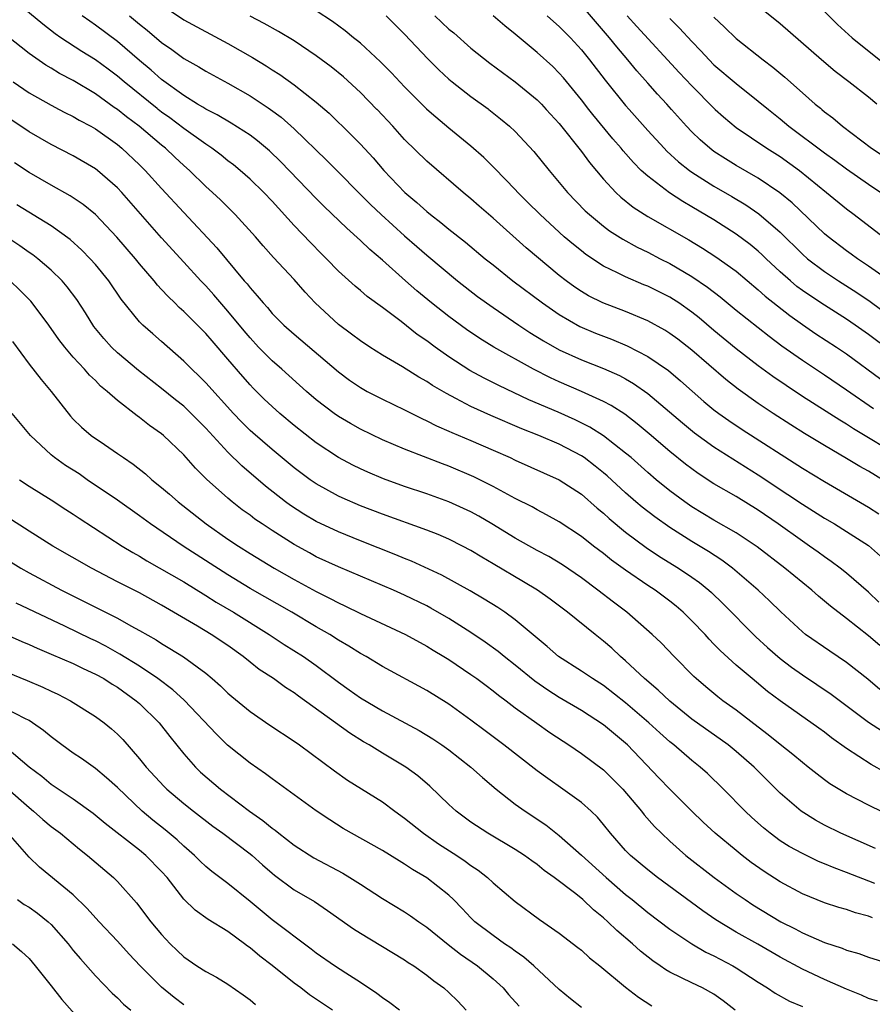
# Model space of a CAD drawing. Units: inches. Extents: x 2598000 to 2601000, y 1536000 to 1539000.
# Drawn here: x 2599192 to 2599269, y 1536848 to 1536937 of the extents above; entities that cross this region are included whole.
import ezdxf

# ---------------------------------------------------------------- set-up
doc = ezdxf.new("R2010")
doc.units = ezdxf.units.IN
doc.header["$MEASUREMENT"] = 0
doc.layers.add('LD25981536_2ft', color=132, linetype='Continuous')

msp = doc.modelspace()

# ---------------------------------------------------------------- linework, layer by layer
at = {"layer": 'LD25981536_2ft'}
for points, elevation in [([(2599269.998, 1536879.998), (2599269, 1536880.882), (2599267, 1536882.44), (2599265.546, 1536883.546), (2599265, 1536884.01), (2599264.45, 1536884.45), (2599263.85, 1536885), (2599261.419, 1536887), (2599258.922, 1536888.922), (2599257, 1536890.207), (2599255, 1536891.343), (2599253, 1536892.549), (2599252.346, 1536893), (2599251, 1536894.001), (2599249.769, 1536895), (2599249, 1536895.656), (2599247.492, 1536897), (2599247, 1536897.42), (2599245, 1536898.964), (2599243.759, 1536899.759), (2599242.421, 1536900.421), (2599240.885, 1536901.115), (2599238.245, 1536902.245), (2599235.519, 1536903.519), (2599234.187, 1536904.187), (2599232.898, 1536904.898), (2599231, 1536906.139), (2599229.767, 1536907), (2599229, 1536907.566), (2599228.146, 1536908.146), (2599226.688, 1536909.311), (2599225, 1536910.592), (2599223.596, 1536911.596), (2599223, 1536912.123), (2599222.514, 1536912.514), (2599221, 1536913.893), (2599219.935, 1536915), (2599219.458, 1536915.458), (2599218.464, 1536916.464), (2599217, 1536918.012), (2599215, 1536920.202), (2599214.239, 1536921), (2599213, 1536922.206), (2599212.11, 1536923), (2599211.502, 1536923.502), (2599211, 1536923.874), (2599210.379, 1536924.379), (2599209.549, 1536925), (2599209, 1536925.359), (2599207, 1536926.781), (2599205.747, 1536927.747), (2599205, 1536928.28), (2599204.691, 1536928.517), (2599204.593, 1536928.593), (2599201.603, 1536931), (2599201, 1536931.515), (2599200.153, 1536932.153), (2599199, 1536932.995), (2599197.764, 1536933.764), (2599195.877, 1536935), (2599195.359, 1536935.359), (2599194.233, 1536936.233), (2599191, 1536938.953)], 7516), ([(2599263.391, 1536939), (2599266.19, 1536936.19), (2599267.519, 1536935), (2599270.564, 1536932.564)], 7546), ([(2599205, 1536937.986), (2599207, 1536936.621), (2599211, 1536934.48), (2599213.214, 1536933.214), (2599214.467, 1536932.467), (2599215, 1536932.115), (2599215.689, 1536931.688), (2599217, 1536930.75), (2599219, 1536929.175), (2599219.762, 1536928.517), (2599220.167, 1536928.167), (2599222.198, 1536926.198), (2599223, 1536925.36), (2599224.136, 1536924.136), (2599225.104, 1536923), (2599227.002, 1536921), (2599228.098, 1536920.098), (2599229, 1536919.269), (2599229.332, 1536919), (2599230.286, 1536918.286), (2599231, 1536917.69), (2599232.503, 1536916.503), (2599234.301, 1536915), (2599235, 1536914.437), (2599236.805, 1536913), (2599239.462, 1536911), (2599241, 1536909.941), (2599242.863, 1536908.863), (2599244.264, 1536908.264), (2599245.713, 1536907.713), (2599247.126, 1536907.126), (2599249, 1536906.159), (2599250.873, 1536904.873), (2599251.962, 1536903.962), (2599254.093, 1536902.093), (2599255, 1536901.338), (2599255.439, 1536901), (2599256.349, 1536900.349), (2599257.554, 1536899.554), (2599263, 1536896.049), (2599265, 1536894.845), (2599269, 1536892.521), (2599269.915, 1536891.916)], 7522), ([(2599271, 1536912.899), (2599269, 1536914.34), (2599268.003, 1536915), (2599267.431, 1536915.431), (2599267, 1536915.726), (2599265.32, 1536917), (2599265, 1536917.268), (2599262.072, 1536920.072), (2599260.975, 1536920.975), (2599259, 1536922.303), (2599257, 1536923.456), (2599256.043, 1536924.043), (2599255, 1536924.713), (2599254.616, 1536925), (2599253.758, 1536925.758), (2599253, 1536926.501), (2599252.523, 1536927), (2599251.166, 1536928.517), (2599250.734, 1536929), (2599249.896, 1536929.896), (2599249, 1536930.904), (2599248.014, 1536932.014), (2599247.207, 1536933), (2599246.191, 1536934.192), (2599245.549, 1536935), (2599243, 1536937.952)], 7536), ([(2599271.944, 1536897), (2599267.617, 1536899.617), (2599267, 1536900.028), (2599266.386, 1536900.386), (2599263, 1536902.534), (2599261.519, 1536903.519), (2599260.333, 1536904.333), (2599259, 1536905.313), (2599257, 1536906.86), (2599255, 1536908.514), (2599253.652, 1536909.652), (2599253, 1536910.17), (2599251.817, 1536911), (2599251.326, 1536911.326), (2599251, 1536911.524), (2599249, 1536912.51), (2599248.648, 1536912.648), (2599247, 1536913.354), (2599246.265, 1536913.735), (2599245, 1536914.34), (2599243.397, 1536915.397), (2599243, 1536915.705), (2599242.282, 1536916.282), (2599241.444, 1536917), (2599239.253, 1536919), (2599238.132, 1536920.132), (2599237.248, 1536921), (2599237, 1536921.272), (2599235.162, 1536923.162), (2599234.16, 1536924.16), (2599233, 1536925.202), (2599231, 1536926.819), (2599229.809, 1536927.809), (2599229.013, 1536928.517), (2599229, 1536928.528), (2599227, 1536930.55), (2599225.818, 1536931.818), (2599224.824, 1536932.824), (2599223, 1536934.502), (2599222.731, 1536934.732), (2599222.377, 1536935), (2599221.617, 1536935.617), (2599220.461, 1536936.461), (2599219, 1536937.431)], 7526), ([(2599269.745, 1536929), (2599269, 1536929.617), (2599267.22, 1536931), (2599265.957, 1536931.957), (2599264.717, 1536933), (2599261, 1536936.253), (2599259, 1536937.868)], 7544), ([(2599269.927, 1536883.927), (2599269, 1536884.817), (2599267, 1536886.535), (2599266.415, 1536887), (2599265.606, 1536887.606), (2599265, 1536888.01), (2599264.434, 1536888.434), (2599263.637, 1536889), (2599263, 1536889.426), (2599260.821, 1536891), (2599259, 1536892.251), (2599257, 1536893.472), (2599255, 1536894.64), (2599253.567, 1536895.567), (2599253, 1536895.973), (2599252.416, 1536896.416), (2599251, 1536897.55), (2599249.147, 1536899.147), (2599248.057, 1536900.057), (2599246.923, 1536900.923), (2599245.706, 1536901.706), (2599245, 1536902.079), (2599243, 1536902.983), (2599241, 1536903.848), (2599240.213, 1536904.213), (2599238.661, 1536905), (2599235.064, 1536907), (2599233.796, 1536907.796), (2599232.606, 1536908.606), (2599231, 1536909.771), (2599229.428, 1536911), (2599228.104, 1536912.104), (2599227.08, 1536913), (2599225, 1536914.876), (2599223.85, 1536915.85), (2599223, 1536916.659), (2599221.755, 1536917.755), (2599219.728, 1536919.728), (2599219, 1536920.459), (2599215.787, 1536923.787), (2599214.763, 1536924.763), (2599213.674, 1536925.674), (2599213, 1536926.175), (2599211.288, 1536927.288), (2599210.036, 1536928.036), (2599209.057, 1536928.517), (2599209, 1536928.545), (2599208.731, 1536928.73), (2599208.254, 1536929), (2599207, 1536929.773), (2599205, 1536931.234), (2599204.066, 1536932.066), (2599203, 1536932.94), (2599201, 1536934.654), (2599199, 1536936.155), (2599198.494, 1536936.494), (2599197.804, 1536937)], 7518), ([(2599202.079, 1536937), (2599203, 1536936.226), (2599203.679, 1536935.679), (2599205, 1536934.561), (2599205.929, 1536933.929), (2599207, 1536933.138), (2599208.367, 1536932.367), (2599209, 1536931.973), (2599211, 1536930.895), (2599213, 1536929.754), (2599214.659, 1536928.66), (2599214.851, 1536928.517), (2599215.807, 1536927.807), (2599217, 1536926.757), (2599219.934, 1536923.933), (2599223.909, 1536919.909), (2599224.882, 1536919), (2599227, 1536917.082), (2599228.109, 1536916.109), (2599229, 1536915.338), (2599231.796, 1536913), (2599233.597, 1536911.597), (2599235, 1536910.587), (2599237.325, 1536909), (2599238.337, 1536908.337), (2599239.574, 1536907.574), (2599241, 1536906.767), (2599243, 1536905.857), (2599245, 1536905.079), (2599246.433, 1536904.433), (2599247, 1536904.126), (2599247.713, 1536903.713), (2599249, 1536902.793), (2599252.141, 1536900.141), (2599253.243, 1536899.243), (2599255, 1536897.973), (2599259, 1536895.437), (2599261.676, 1536893.675), (2599263, 1536892.783), (2599265, 1536891.533), (2599265.909, 1536891), (2599267, 1536890.325), (2599269, 1536889.051), (2599270.079, 1536888.079)], 7520), ([(2599270.244, 1536895), (2599269, 1536895.762), (2599268.205, 1536896.205), (2599267, 1536896.937), (2599265, 1536898.099), (2599263.19, 1536899.19), (2599261.962, 1536899.962), (2599260.358, 1536901), (2599259, 1536901.908), (2599257.187, 1536903.187), (2599256.072, 1536904.072), (2599253, 1536906.716), (2599251.719, 1536907.719), (2599251, 1536908.247), (2599250.54, 1536908.54), (2599249, 1536909.385), (2599247, 1536910.215), (2599244.937, 1536911), (2599243.65, 1536911.65), (2599243, 1536912.031), (2599242.418, 1536912.418), (2599241.623, 1536913), (2599241, 1536913.487), (2599238, 1536916), (2599235, 1536918.684), (2599233.753, 1536919.753), (2599233, 1536920.426), (2599232.295, 1536921), (2599229, 1536923.829), (2599227, 1536925.808), (2599225.916, 1536927), (2599224.505, 1536928.505), (2599224.494, 1536928.517), (2599223, 1536930.038), (2599221.458, 1536931.457), (2599220.359, 1536932.359), (2599219, 1536933.376), (2599217, 1536934.724), (2599215.579, 1536935.579), (2599214.291, 1536936.29), (2599213, 1536936.954)], 7524), ([(2599225.323, 1536937), (2599226.157, 1536936.157), (2599227, 1536935.34), (2599229.089, 1536933.089), (2599230.088, 1536932.088), (2599231, 1536931.241), (2599231.292, 1536931), (2599233, 1536929.679), (2599234.557, 1536928.557), (2599234.608, 1536928.517), (2599235.677, 1536927.677), (2599236.487, 1536927), (2599237, 1536926.513), (2599238.704, 1536924.704), (2599240.066, 1536923), (2599241, 1536921.898), (2599241.734, 1536921), (2599243.345, 1536919.345), (2599243.718, 1536919), (2599245, 1536917.955), (2599245.543, 1536917.543), (2599246.76, 1536916.76), (2599248.049, 1536916.049), (2599249, 1536915.591), (2599250.136, 1536915), (2599251, 1536914.573), (2599253, 1536913.406), (2599254.426, 1536912.426), (2599255.551, 1536911.551), (2599257, 1536910.36), (2599259.98, 1536907.98), (2599261.13, 1536907.13), (2599263, 1536905.816), (2599265, 1536904.499), (2599267, 1536903.136), (2599269.441, 1536901.441)], 7528), ([(2599229.726, 1536937), (2599231, 1536935.788), (2599231.436, 1536935.436), (2599233, 1536934.074), (2599234.708, 1536932.708), (2599237.012, 1536931.012), (2599239, 1536929.384), (2599239.38, 1536929), (2599239.822, 1536928.517), (2599241, 1536927.231), (2599243, 1536924.704), (2599243.723, 1536923.723), (2599245, 1536922.21), (2599246.124, 1536921), (2599246.572, 1536920.572), (2599247.681, 1536919.681), (2599249, 1536918.839), (2599252.71, 1536916.71), (2599253.963, 1536915.963), (2599255.18, 1536915.18), (2599257, 1536913.867), (2599259, 1536912.199), (2599259.627, 1536911.627), (2599261.853, 1536909.853), (2599263, 1536909.049), (2599264.22, 1536908.22), (2599266.102, 1536907), (2599267, 1536906.391), (2599270.09, 1536904.089)], 7530), ([(2599271, 1536906.628), (2599269, 1536908.141), (2599267.794, 1536909), (2599267, 1536909.537), (2599265, 1536910.79), (2599263.667, 1536911.667), (2599263, 1536912.135), (2599262.505, 1536912.505), (2599261.913, 1536913), (2599261, 1536913.811), (2599259.721, 1536915), (2599259.359, 1536915.359), (2599259, 1536915.68), (2599258.279, 1536916.279), (2599257, 1536917.233), (2599255, 1536918.51), (2599253, 1536919.705), (2599252.177, 1536920.177), (2599250.958, 1536920.958), (2599249, 1536922.462), (2599248.414, 1536923), (2599247.706, 1536923.705), (2599246.771, 1536924.771), (2599246.589, 1536925), (2599245.851, 1536925.851), (2599244.045, 1536928.045), (2599243.679, 1536928.517), (2599243, 1536929.391), (2599241.374, 1536931.374), (2599241, 1536931.805), (2599240.401, 1536932.401), (2599239, 1536933.68), (2599238.259, 1536934.259), (2599237, 1536935.322), (2599236.069, 1536936.07), (2599235.002, 1536937)], 7532), ([(2599239.89, 1536937), (2599240.468, 1536936.468), (2599241, 1536936.015), (2599242.003, 1536935), (2599243, 1536933.911), (2599243.742, 1536933), (2599245.157, 1536931.157), (2599247, 1536928.885), (2599247.326, 1536928.517), (2599249, 1536926.623), (2599250.489, 1536925), (2599250.738, 1536924.738), (2599251.773, 1536923.774), (2599252.775, 1536923), (2599253, 1536922.842), (2599255, 1536921.583), (2599256.627, 1536920.627), (2599257.87, 1536919.87), (2599259.059, 1536919.059), (2599261, 1536917.397), (2599263, 1536915.413), (2599263.468, 1536915), (2599265, 1536913.835), (2599266.26, 1536913), (2599267.937, 1536911.937), (2599269.135, 1536911.135), (2599271, 1536909.757)], 7534), ([(2599247.147, 1536937), (2599248.025, 1536936.026), (2599251.855, 1536931.855), (2599253, 1536930.641), (2599255, 1536928.622), (2599255.116, 1536928.517), (2599255.848, 1536927.848), (2599257, 1536926.886), (2599259.792, 1536925), (2599261, 1536924.242), (2599262.73, 1536923), (2599265.199, 1536921), (2599267, 1536919.515), (2599267.698, 1536919), (2599270.327, 1536917)], 7538), ([(2599251, 1536936.737), (2599251.884, 1536935.884), (2599253, 1536934.65), (2599253.816, 1536933.816), (2599254.558, 1536933), (2599255, 1536932.557), (2599257, 1536930.849), (2599259, 1536929.272), (2599259.936, 1536928.517), (2599261, 1536927.658), (2599261.778, 1536927), (2599265, 1536924.586), (2599265.931, 1536923.931), (2599267, 1536923.135), (2599269, 1536921.745), (2599270.109, 1536921)], 7540), ([(2599255, 1536936.87), (2599255.96, 1536935.96), (2599257, 1536934.942), (2599259.449, 1536933), (2599260.335, 1536932.335), (2599261.424, 1536931.424), (2599263, 1536930.005), (2599264.145, 1536929), (2599264.626, 1536928.626), (2599264.751, 1536928.517), (2599265, 1536928.3), (2599265.75, 1536927.75), (2599266.633, 1536927), (2599269.266, 1536925), (2599270.317, 1536924.317)], 7542), ([(2599270.023, 1536876.023), (2599268.937, 1536876.938), (2599267, 1536878.456), (2599265.475, 1536879.474), (2599263.283, 1536881), (2599263, 1536881.224), (2599261.037, 1536883.036), (2599260.038, 1536884.038), (2599259.006, 1536885), (2599256.664, 1536887), (2599255.718, 1536887.718), (2599254.502, 1536888.502), (2599253, 1536889.406), (2599251, 1536890.664), (2599249.632, 1536891.632), (2599248.507, 1536892.507), (2599247.926, 1536893), (2599247, 1536893.807), (2599245.343, 1536895.343), (2599245, 1536895.632), (2599244.244, 1536896.244), (2599243.247, 1536897), (2599243, 1536897.168), (2599241, 1536898.22), (2599239.136, 1536899), (2599237.606, 1536899.606), (2599234.814, 1536900.814), (2599233, 1536901.639), (2599231.632, 1536902.368), (2599230.792, 1536902.792), (2599229.534, 1536903.534), (2599229, 1536903.891), (2599228.28, 1536904.28), (2599226.795, 1536905.205), (2599225, 1536906.27), (2599223.848, 1536907), (2599223, 1536907.564), (2599222.189, 1536908.189), (2599221, 1536909.052), (2599218.913, 1536911), (2599217.992, 1536911.992), (2599217, 1536913.111), (2599215.124, 1536915.124), (2599214.182, 1536916.182), (2599213.485, 1536917), (2599211.655, 1536919), (2599210.321, 1536920.321), (2599209.618, 1536921), (2599209, 1536921.555), (2599207.52, 1536923), (2599207, 1536923.446), (2599206.19, 1536924.189), (2599205.352, 1536925), (2599205, 1536925.283), (2599202.974, 1536927), (2599201.834, 1536927.834), (2599200.999, 1536928.516), (2599200.706, 1536928.705), (2599199, 1536929.94), (2599197, 1536931.13), (2599195.768, 1536931.768), (2599195, 1536932.24), (2599194.517, 1536932.516), (2599193, 1536933.588), (2599191, 1536935.19)], 7514), ([(2599191.557, 1536931), (2599193, 1536930.028), (2599195, 1536928.903), (2599195.736, 1536928.517), (2599196.248, 1536928.248), (2599197, 1536927.89), (2599197.55, 1536927.55), (2599198.581, 1536927), (2599199, 1536926.758), (2599201, 1536925.33), (2599201.405, 1536925), (2599203, 1536923.513), (2599203.523, 1536923), (2599205, 1536921.361), (2599207, 1536919.176), (2599209.998, 1536915.998), (2599212.486, 1536913), (2599212.729, 1536912.728), (2599213, 1536912.364), (2599213.656, 1536911.656), (2599214.18, 1536911), (2599214.578, 1536910.578), (2599215, 1536910.056), (2599216.055, 1536909), (2599217, 1536908.163), (2599221, 1536904.76), (2599222.015, 1536904.016), (2599223, 1536903.342), (2599223.606, 1536903), (2599225, 1536902.279), (2599227, 1536901.32), (2599228.543, 1536900.543), (2599229, 1536900.344), (2599229.882, 1536899.882), (2599231, 1536899.404), (2599231.271, 1536899.271), (2599233, 1536898.547), (2599235, 1536897.684), (2599236.542, 1536897), (2599237, 1536896.78), (2599241, 1536895.006), (2599243, 1536893.687), (2599244.432, 1536892.432), (2599245, 1536891.967), (2599245.5, 1536891.5), (2599247, 1536890.255), (2599248.859, 1536888.859), (2599250.057, 1536888.057), (2599251.776, 1536887), (2599253, 1536886.175), (2599253.685, 1536885.685), (2599254.53, 1536885), (2599254.781, 1536884.78), (2599255.802, 1536883.802), (2599258.784, 1536880.784), (2599259.831, 1536879.831), (2599261, 1536878.81), (2599262.029, 1536878.029), (2599263, 1536877.336), (2599265.604, 1536875.604), (2599269, 1536873.071), (2599270.248, 1536872.248)], 7512), ([(2599270.517, 1536868.517), (2599269.236, 1536869.236), (2599267, 1536870.675), (2599265.639, 1536871.639), (2599265, 1536872.14), (2599264.5, 1536872.501), (2599261, 1536874.976), (2599259.847, 1536875.847), (2599258.451, 1536877), (2599257, 1536878.23), (2599255.549, 1536879.549), (2599255, 1536880.132), (2599254.566, 1536880.566), (2599254.187, 1536881), (2599253, 1536882.237), (2599252.22, 1536883), (2599251.565, 1536883.565), (2599251, 1536884.011), (2599249.667, 1536885), (2599249, 1536885.434), (2599247, 1536886.807), (2599245.724, 1536887.724), (2599245, 1536888.311), (2599244.088, 1536889), (2599243, 1536889.861), (2599241, 1536891.193), (2599239.838, 1536891.838), (2599239, 1536892.268), (2599238.534, 1536892.534), (2599237, 1536893.297), (2599235, 1536894.389), (2599233.271, 1536895.271), (2599231, 1536896.228), (2599230.43, 1536896.43), (2599227, 1536897.759), (2599225, 1536898.616), (2599223, 1536899.577), (2599222.085, 1536900.085), (2599221, 1536900.732), (2599220.621, 1536901), (2599219, 1536902.24), (2599218.113, 1536903), (2599215.875, 1536905), (2599215, 1536905.753), (2599213.778, 1536907), (2599213, 1536907.838), (2599212.467, 1536908.467), (2599211, 1536910.272), (2599209.731, 1536911.731), (2599209, 1536912.538), (2599208.551, 1536913), (2599207, 1536914.678), (2599205, 1536916.882), (2599201.402, 1536921), (2599201, 1536921.427), (2599199.184, 1536923), (2599199, 1536923.142), (2599197, 1536924.322), (2599195, 1536925.344), (2599193, 1536926.487), (2599191, 1536927.857)], 7510), ([(2599277, 1536861.629), (2599269, 1536865.552), (2599267, 1536866.585), (2599265.49, 1536867.49), (2599265, 1536867.847), (2599264.343, 1536868.343), (2599263.538, 1536869), (2599263, 1536869.41), (2599262.14, 1536870.14), (2599261, 1536871.023), (2599259.916, 1536871.916), (2599259, 1536872.597), (2599257, 1536874.147), (2599255.803, 1536875), (2599255.352, 1536875.352), (2599254.256, 1536876.256), (2599253.391, 1536877), (2599253.189, 1536877.189), (2599251.402, 1536879), (2599250.225, 1536880.225), (2599249.414, 1536881), (2599247.124, 1536883), (2599245.91, 1536883.91), (2599244.498, 1536885), (2599243, 1536886.109), (2599241.289, 1536887.289), (2599240.042, 1536888.042), (2599239, 1536888.6), (2599237, 1536889.717), (2599234.897, 1536891), (2599233.706, 1536891.706), (2599233, 1536892.091), (2599231, 1536893.013), (2599229, 1536893.729), (2599227, 1536894.401), (2599225.09, 1536895.09), (2599223.68, 1536895.68), (2599223, 1536895.98), (2599222.313, 1536896.313), (2599220.999, 1536896.999), (2599219, 1536898.338), (2599217, 1536899.91), (2599215.688, 1536901), (2599215, 1536901.615), (2599214.294, 1536902.294), (2599213.292, 1536903.292), (2599213, 1536903.602), (2599212.34, 1536904.34), (2599211, 1536905.918), (2599209.562, 1536907.562), (2599209, 1536908.228), (2599207, 1536910.232), (2599206.592, 1536910.592), (2599206.191, 1536911), (2599205.581, 1536911.581), (2599205, 1536912.229), (2599204.621, 1536912.621), (2599204.324, 1536913), (2599203, 1536914.547), (2599202.63, 1536915), (2599200.949, 1536916.949), (2599199, 1536919.018), (2599197.909, 1536919.91), (2599196.71, 1536920.709), (2599195, 1536921.666), (2599193, 1536922.811), (2599191.672, 1536923.672)], 7508), ([(2599269.613, 1536861.613), (2599266.476, 1536863), (2599265, 1536863.735), (2599264.183, 1536864.183), (2599262.879, 1536865), (2599261, 1536866.628), (2599259.803, 1536867.803), (2599258.631, 1536869), (2599257, 1536870.416), (2599256.278, 1536871), (2599253, 1536873.333), (2599251, 1536874.949), (2599249.955, 1536875.955), (2599248.703, 1536877), (2599247, 1536878.607), (2599246.533, 1536879), (2599245.747, 1536879.747), (2599245, 1536880.401), (2599244.23, 1536881), (2599241.752, 1536883), (2599240.178, 1536884.178), (2599239.011, 1536885), (2599237.759, 1536885.759), (2599235, 1536887.395), (2599233.981, 1536887.981), (2599233, 1536888.595), (2599232.244, 1536889), (2599231, 1536889.628), (2599230.04, 1536890.04), (2599229, 1536890.439), (2599225, 1536891.875), (2599223, 1536892.653), (2599221.357, 1536893.357), (2599221, 1536893.524), (2599219, 1536894.626), (2599218.46, 1536895), (2599217.615, 1536895.615), (2599217, 1536896.093), (2599215, 1536897.734), (2599213.243, 1536899.243), (2599213, 1536899.463), (2599212.23, 1536900.23), (2599211.498, 1536901), (2599209, 1536903.761), (2599208.385, 1536904.385), (2599207.724, 1536905), (2599207, 1536905.74), (2599205, 1536907.517), (2599204.194, 1536908.194), (2599203.299, 1536909), (2599203, 1536909.305), (2599201.344, 1536911.344), (2599200.208, 1536913), (2599199, 1536914.481), (2599198.542, 1536915), (2599197.784, 1536915.784), (2599196.731, 1536916.731), (2599195, 1536917.968), (2599191.892, 1536919.892)], 7506), ([(2599269.554, 1536858.446), (2599267, 1536859.454), (2599265.865, 1536859.865), (2599265, 1536860.244), (2599264.46, 1536860.461), (2599263, 1536861.16), (2599261.813, 1536861.813), (2599261, 1536862.333), (2599260.093, 1536863), (2599259.49, 1536863.49), (2599258.431, 1536864.431), (2599257.83, 1536865), (2599255.867, 1536867), (2599254.405, 1536868.405), (2599253.743, 1536869), (2599253, 1536869.586), (2599251.354, 1536871), (2599251, 1536871.281), (2599250.088, 1536872.088), (2599249.108, 1536873), (2599247, 1536874.816), (2599245, 1536876.38), (2599244.009, 1536877), (2599243, 1536877.685), (2599240.927, 1536879), (2599239.909, 1536879.909), (2599237, 1536882.326), (2599236.062, 1536883), (2599235.425, 1536883.425), (2599234.198, 1536884.198), (2599232.932, 1536884.932), (2599230.358, 1536886.358), (2599227.632, 1536887.632), (2599227, 1536887.875), (2599226.21, 1536888.21), (2599223, 1536889.47), (2599221, 1536890.28), (2599219, 1536891.22), (2599217.883, 1536891.883), (2599216.663, 1536892.663), (2599216.204, 1536893), (2599214.41, 1536894.41), (2599212.257, 1536896.257), (2599211, 1536897.487), (2599209, 1536899.661), (2599207.683, 1536901), (2599207, 1536901.651), (2599206.244, 1536902.244), (2599205, 1536903.262), (2599202.893, 1536904.893), (2599201, 1536906.475), (2599200.448, 1536907), (2599199.769, 1536907.769), (2599198.872, 1536908.872), (2599198.103, 1536910.103), (2599197.313, 1536911.313), (2599196.46, 1536912.46), (2599195.987, 1536913), (2599195, 1536913.967), (2599193.791, 1536915), (2599193.345, 1536915.345), (2599193, 1536915.577), (2599192.178, 1536916.178), (2599191, 1536916.953)], 7504), ([(2599269.344, 1536855.344), (2599269, 1536855.491), (2599267.802, 1536855.802), (2599267, 1536856.092), (2599266.293, 1536856.293), (2599265, 1536856.714), (2599263, 1536857.511), (2599261, 1536858.597), (2599259.543, 1536859.543), (2599258.37, 1536860.37), (2599257.541, 1536861), (2599257, 1536861.435), (2599255.111, 1536863), (2599254.018, 1536864.018), (2599253.007, 1536865), (2599251, 1536867.006), (2599250.016, 1536868.016), (2599247.164, 1536871), (2599247, 1536871.152), (2599245, 1536872.813), (2599243, 1536874.112), (2599241, 1536875.292), (2599239.954, 1536875.954), (2599238.778, 1536876.778), (2599237, 1536878.226), (2599235.993, 1536879), (2599235.449, 1536879.449), (2599234.291, 1536880.291), (2599233, 1536881.165), (2599231, 1536882.445), (2599229.379, 1536883.379), (2599229, 1536883.575), (2599227, 1536884.553), (2599225.997, 1536885), (2599221, 1536887.105), (2599219, 1536888.038), (2599218.375, 1536888.375), (2599217, 1536889.142), (2599215, 1536890.403), (2599214.087, 1536891), (2599213.443, 1536891.444), (2599213, 1536891.785), (2599212.291, 1536892.291), (2599211.378, 1536893), (2599211, 1536893.32), (2599209.067, 1536895.067), (2599208.063, 1536896.063), (2599207, 1536897.253), (2599205.168, 1536899), (2599205, 1536899.143), (2599203.915, 1536899.915), (2599203, 1536900.648), (2599202.79, 1536900.79), (2599201, 1536902.179), (2599200.081, 1536903), (2599199.482, 1536903.482), (2599199, 1536903.978), (2599198.47, 1536904.47), (2599198.02, 1536905), (2599197, 1536906.101), (2599196.23, 1536907), (2599195.695, 1536907.695), (2599194.797, 1536909), (2599193.295, 1536911), (2599193.158, 1536911.158), (2599192.172, 1536912.173), (2599191.281, 1536913)], 7502), ([(2599191.507, 1536907.507), (2599193, 1536905.467), (2599194.082, 1536904.082), (2599194.997, 1536903), (2599196.752, 1536900.752), (2599197, 1536900.485), (2599197.747, 1536899.747), (2599198.635, 1536899), (2599199.82, 1536898.18), (2599201, 1536897.39), (2599201.534, 1536897), (2599202.41, 1536896.41), (2599203.529, 1536895.529), (2599204.115, 1536895), (2599205, 1536894.297), (2599205.702, 1536893.702), (2599206.485, 1536893), (2599209.022, 1536891), (2599211, 1536889.629), (2599211.946, 1536889), (2599213, 1536888.335), (2599215.196, 1536887), (2599217, 1536885.971), (2599219, 1536884.878), (2599220.26, 1536884.26), (2599221, 1536883.855), (2599221.594, 1536883.594), (2599223, 1536882.894), (2599227.076, 1536881), (2599229, 1536879.941), (2599229.577, 1536879.577), (2599230.551, 1536879), (2599231, 1536878.723), (2599233, 1536877.381), (2599233.535, 1536877), (2599234.367, 1536876.367), (2599235, 1536875.909), (2599235.502, 1536875.502), (2599236.182, 1536875), (2599237, 1536874.367), (2599238.956, 1536872.956), (2599240.132, 1536872.132), (2599241.333, 1536871.334), (2599241.867, 1536871), (2599243, 1536870.232), (2599245, 1536868.746), (2599245.883, 1536867.883), (2599246.748, 1536867), (2599248.447, 1536865), (2599248.685, 1536864.685), (2599249.62, 1536863.62), (2599250.235, 1536863), (2599251, 1536862.288), (2599252.451, 1536861), (2599255.005, 1536859.005), (2599257, 1536857.558), (2599257.807, 1536857), (2599258.528, 1536856.528), (2599261.041, 1536855), (2599262.343, 1536854.343), (2599263, 1536853.984), (2599265, 1536853.111), (2599266.596, 1536852.596), (2599267, 1536852.424), (2599268.116, 1536852.116), (2599269, 1536851.794), (2599271.128, 1536851.128)], 7500), ([(2599269.802, 1536847.802), (2599269, 1536848.06), (2599268.356, 1536848.356), (2599267, 1536848.893), (2599265, 1536849.765), (2599263, 1536850.711), (2599261, 1536851.783), (2599258.955, 1536852.954), (2599257, 1536854.046), (2599255.155, 1536855.154), (2599253.976, 1536855.975), (2599249.9, 1536859), (2599249, 1536859.699), (2599247.436, 1536861), (2599247, 1536861.451), (2599245.635, 1536863), (2599245, 1536863.804), (2599244.455, 1536864.455), (2599243.888, 1536865), (2599243, 1536865.797), (2599241.323, 1536867), (2599239.95, 1536867.95), (2599239, 1536868.651), (2599235.974, 1536871), (2599234.281, 1536872.281), (2599233, 1536873.246), (2599231, 1536874.687), (2599229, 1536875.916), (2599225, 1536878.105), (2599223.515, 1536879), (2599223, 1536879.279), (2599221.949, 1536879.949), (2599221, 1536880.495), (2599220.214, 1536881), (2599219, 1536881.695), (2599216.788, 1536883), (2599213, 1536885.164), (2599211, 1536886.394), (2599206.957, 1536889), (2599203.998, 1536891), (2599203, 1536891.741), (2599201, 1536893.151), (2599198.272, 1536895), (2599197.523, 1536895.523), (2599196.303, 1536896.303), (2599195.307, 1536897), (2599195, 1536897.253), (2599193.122, 1536899), (2599191.475, 1536901)], 7498), ([(2599192.129, 1536895), (2599193, 1536894.404), (2599195, 1536893.196), (2599196.318, 1536892.318), (2599197, 1536891.885), (2599197.521, 1536891.521), (2599201.428, 1536889), (2599202.402, 1536888.402), (2599203, 1536888.072), (2599203.665, 1536887.665), (2599207, 1536885.757), (2599209, 1536884.531), (2599209.931, 1536883.931), (2599211.495, 1536883), (2599214.748, 1536881), (2599216.1, 1536880.1), (2599217.839, 1536879), (2599219, 1536878.18), (2599221, 1536876.672), (2599221.985, 1536875.985), (2599223, 1536875.248), (2599225, 1536874.077), (2599228.308, 1536872.308), (2599229.555, 1536871.555), (2599230.375, 1536871), (2599231, 1536870.553), (2599232.994, 1536869), (2599234.039, 1536868.039), (2599235.288, 1536867), (2599237, 1536865.652), (2599237.893, 1536865), (2599239.765, 1536863.765), (2599241, 1536862.799), (2599243, 1536861.031), (2599245.23, 1536859), (2599247, 1536857.468), (2599247.589, 1536857), (2599249, 1536855.819), (2599251, 1536854.309), (2599252.998, 1536852.999), (2599254.257, 1536852.257), (2599255, 1536851.914), (2599256.696, 1536851), (2599257, 1536850.82), (2599259, 1536849.514), (2599259.843, 1536849), (2599260.528, 1536848.528), (2599261.822, 1536847.822), (2599263, 1536847.311)], 7496), ([(2599256.915, 1536847), (2599255.827, 1536847.827), (2599255, 1536848.426), (2599253.959, 1536849), (2599253, 1536849.458), (2599252.073, 1536849.927), (2599251, 1536850.427), (2599250.641, 1536850.641), (2599250.142, 1536851), (2599249.453, 1536851.453), (2599248.334, 1536852.334), (2599247.613, 1536853), (2599246.203, 1536854.203), (2599245.403, 1536855), (2599245, 1536855.362), (2599244.085, 1536856.085), (2599243.128, 1536857), (2599242.484, 1536857.516), (2599240.541, 1536859), (2599239.64, 1536859.64), (2599239, 1536860.164), (2599238.503, 1536860.503), (2599237.833, 1536861), (2599237, 1536861.546), (2599234.525, 1536863), (2599233, 1536864.008), (2599231.657, 1536865), (2599231, 1536865.615), (2599229.279, 1536867.279), (2599228.201, 1536868.201), (2599227.108, 1536869), (2599225, 1536870.254), (2599223.794, 1536871), (2599223.287, 1536871.287), (2599222.049, 1536872.049), (2599217.4, 1536875.4), (2599217, 1536875.709), (2599216.209, 1536876.209), (2599215.113, 1536877), (2599213.835, 1536877.835), (2599213, 1536878.49), (2599212.383, 1536879), (2599211, 1536879.983), (2599209.493, 1536881), (2599208.26, 1536881.74), (2599205, 1536883.651), (2599203, 1536884.756), (2599201, 1536885.775), (2599198.652, 1536887), (2599195.16, 1536889), (2599193, 1536890.331), (2599191, 1536891.641)], 7494), ([(2599190.242, 1536888.242), (2599192.243, 1536887), (2599193, 1536886.573), (2599195.948, 1536885), (2599197.992, 1536883.992), (2599199, 1536883.458), (2599201, 1536882.458), (2599202.221, 1536881.779), (2599203, 1536881.369), (2599204.506, 1536880.506), (2599205, 1536880.174), (2599205.741, 1536879.741), (2599206.967, 1536878.967), (2599209, 1536877.49), (2599209.589, 1536877), (2599210.339, 1536876.339), (2599211, 1536875.69), (2599211.369, 1536875.369), (2599213, 1536874.027), (2599214.786, 1536872.786), (2599217, 1536871.331), (2599217.474, 1536871), (2599220.641, 1536868.641), (2599221.823, 1536867.823), (2599225, 1536865.839), (2599226.122, 1536865), (2599227, 1536864.377), (2599228.713, 1536863), (2599230.059, 1536862.059), (2599231.713, 1536861), (2599232.482, 1536860.482), (2599233, 1536860.09), (2599233.658, 1536859.658), (2599234.494, 1536859), (2599235, 1536858.514), (2599237, 1536856.816), (2599239.211, 1536855.211), (2599241, 1536853.971), (2599242.679, 1536852.679), (2599243, 1536852.409), (2599243.732, 1536851.732), (2599244.675, 1536851), (2599247, 1536849.078), (2599248.166, 1536848.166), (2599249.375, 1536847.375)], 7492), ([(2599243, 1536847.227), (2599242.013, 1536848.013), (2599241, 1536848.85), (2599238.706, 1536851), (2599237.799, 1536851.799), (2599237, 1536852.323), (2599236.622, 1536852.621), (2599236.043, 1536853), (2599235, 1536853.739), (2599233.365, 1536855), (2599233, 1536855.358), (2599232.208, 1536856.208), (2599231.416, 1536857), (2599231, 1536857.392), (2599229, 1536858.966), (2599227.714, 1536859.714), (2599227, 1536860.203), (2599226.495, 1536860.495), (2599225, 1536861.429), (2599221.436, 1536863.436), (2599220.212, 1536864.212), (2599219, 1536865.028), (2599217, 1536866.492), (2599215, 1536867.922), (2599214.393, 1536868.393), (2599213, 1536869.338), (2599210.972, 1536870.972), (2599209.961, 1536871.961), (2599207.045, 1536875.045), (2599206, 1536876), (2599204.657, 1536877), (2599203, 1536878.122), (2599201.226, 1536879.226), (2599199.936, 1536879.936), (2599199, 1536880.407), (2599198.594, 1536880.594), (2599196.239, 1536881.761), (2599191.841, 1536883.841)], 7490), ([(2599189, 1536881.85), (2599192.351, 1536880.351), (2599193, 1536880.087), (2599193.743, 1536879.743), (2599195, 1536879.223), (2599197, 1536878.356), (2599197.903, 1536877.903), (2599199, 1536877.418), (2599199.76, 1536877), (2599200.509, 1536876.509), (2599201, 1536876.221), (2599202.707, 1536875), (2599203, 1536874.739), (2599204.771, 1536873), (2599205.75, 1536871.75), (2599207, 1536870.201), (2599208.052, 1536869), (2599208.534, 1536868.534), (2599210.332, 1536867), (2599212.951, 1536865), (2599214.166, 1536864.166), (2599215, 1536863.465), (2599215.28, 1536863.28), (2599215.614, 1536863), (2599217, 1536861.94), (2599218.786, 1536860.785), (2599221.394, 1536859.394), (2599222.05, 1536859), (2599223, 1536858.403), (2599225, 1536857.109), (2599227, 1536855.881), (2599227.535, 1536855.535), (2599228.273, 1536855), (2599229, 1536854.507), (2599230.931, 1536852.931), (2599232.055, 1536852.054), (2599233.596, 1536851), (2599235, 1536849.826), (2599235.918, 1536849), (2599236.414, 1536848.414), (2599237.362, 1536847.362)], 7488), ([(2599191, 1536877.591), (2599192.839, 1536876.839), (2599194.235, 1536876.236), (2599195, 1536875.86), (2599195.591, 1536875.591), (2599196.758, 1536875), (2599199, 1536873.583), (2599199.788, 1536873), (2599200.46, 1536872.46), (2599201, 1536871.974), (2599201.479, 1536871.479), (2599203, 1536869.751), (2599203.6, 1536869), (2599205.234, 1536867.234), (2599205.475, 1536867), (2599207, 1536865.697), (2599207.877, 1536865), (2599209.644, 1536863.644), (2599210.549, 1536863), (2599213, 1536861.153), (2599213.187, 1536861), (2599214.135, 1536860.135), (2599215, 1536859.391), (2599215.216, 1536859.216), (2599217, 1536857.892), (2599218.826, 1536856.826), (2599220.028, 1536856.028), (2599222.36, 1536854.36), (2599223, 1536853.948), (2599224.853, 1536852.853), (2599227, 1536851.553), (2599227.319, 1536851.319), (2599227.822, 1536851), (2599229, 1536850.157), (2599229.636, 1536849.636), (2599230.541, 1536849), (2599231, 1536848.602), (2599231.81, 1536847.81), (2599232.575, 1536847)], 7486), ([(2599226.534, 1536847), (2599225.668, 1536847.669), (2599225, 1536848.094), (2599224.49, 1536848.49), (2599223, 1536849.491), (2599221.67, 1536850.33), (2599220.649, 1536851), (2599219, 1536852.151), (2599218.523, 1536852.524), (2599215, 1536855.154), (2599213, 1536856.815), (2599211, 1536858.446), (2599209.544, 1536859.544), (2599209, 1536859.994), (2599208.486, 1536860.486), (2599207.982, 1536861), (2599207, 1536861.839), (2599206.406, 1536862.406), (2599205.317, 1536863.317), (2599204.196, 1536864.196), (2599203.242, 1536865), (2599201, 1536867.132), (2599200.022, 1536868.022), (2599199, 1536868.863), (2599197.756, 1536869.756), (2599197, 1536870.265), (2599195.974, 1536871), (2599195, 1536871.72), (2599194.315, 1536872.315), (2599193.325, 1536873), (2599193, 1536873.199), (2599192.616, 1536873.384), (2599191, 1536874.241)], 7484), ([(2599220.476, 1536847), (2599218.392, 1536848.392), (2599217.606, 1536849), (2599217, 1536849.441), (2599215, 1536851.026), (2599213.879, 1536851.879), (2599213, 1536852.633), (2599212.779, 1536852.778), (2599212.504, 1536853), (2599211, 1536854.1), (2599209.21, 1536855.21), (2599208.037, 1536856.036), (2599207, 1536857.042), (2599205.49, 1536859), (2599205, 1536859.557), (2599203.583, 1536861), (2599203, 1536861.476), (2599199.898, 1536863.898), (2599198.806, 1536864.806), (2599197, 1536866.094), (2599195, 1536867.43), (2599194.147, 1536868.147), (2599193.009, 1536869), (2599191, 1536870.691)], 7482), ([(2599191.055, 1536867.055), (2599193, 1536865.324), (2599193.408, 1536865), (2599194.24, 1536864.24), (2599195, 1536863.623), (2599195.837, 1536863), (2599197.567, 1536861.566), (2599198.281, 1536861), (2599200.638, 1536859), (2599201, 1536858.637), (2599202.718, 1536856.718), (2599204.024, 1536855), (2599205, 1536853.827), (2599205.781, 1536853), (2599206.405, 1536852.405), (2599207, 1536851.81), (2599208.197, 1536851), (2599209, 1536850.494), (2599209.978, 1536849.978), (2599211, 1536849.345), (2599212.39, 1536848.389), (2599213, 1536847.921), (2599213.5, 1536847.5)], 7480), ([(2599207, 1536847.48), (2599206.13, 1536848.13), (2599205, 1536849.069), (2599203.061, 1536851), (2599202.054, 1536852.054), (2599201, 1536853.234), (2599199.34, 1536855), (2599198.238, 1536856.238), (2599197, 1536857.419), (2599193.941, 1536859.941), (2599193, 1536860.826), (2599191.094, 1536863)], 7478), ([(2599191.961, 1536857), (2599192.563, 1536856.563), (2599193, 1536856.305), (2599193.777, 1536855.777), (2599194.728, 1536855), (2599195, 1536854.749), (2599196.542, 1536853), (2599197, 1536852.407), (2599197.644, 1536851.644), (2599199, 1536850.099), (2599200.533, 1536848.533), (2599201, 1536848.098), (2599201.548, 1536847.548), (2599202.216, 1536847)], 7476), ([(2599191.503, 1536853), (2599192.313, 1536852.313), (2599193, 1536851.675), (2599193.558, 1536851), (2599195, 1536849.196), (2599195.96, 1536847.96), (2599197.844, 1536845.844)], 7474)]:
    msp.add_lwpolyline(points, dxfattribs=dict(at, elevation=elevation))

doc.saveas('drawing.dxf')
